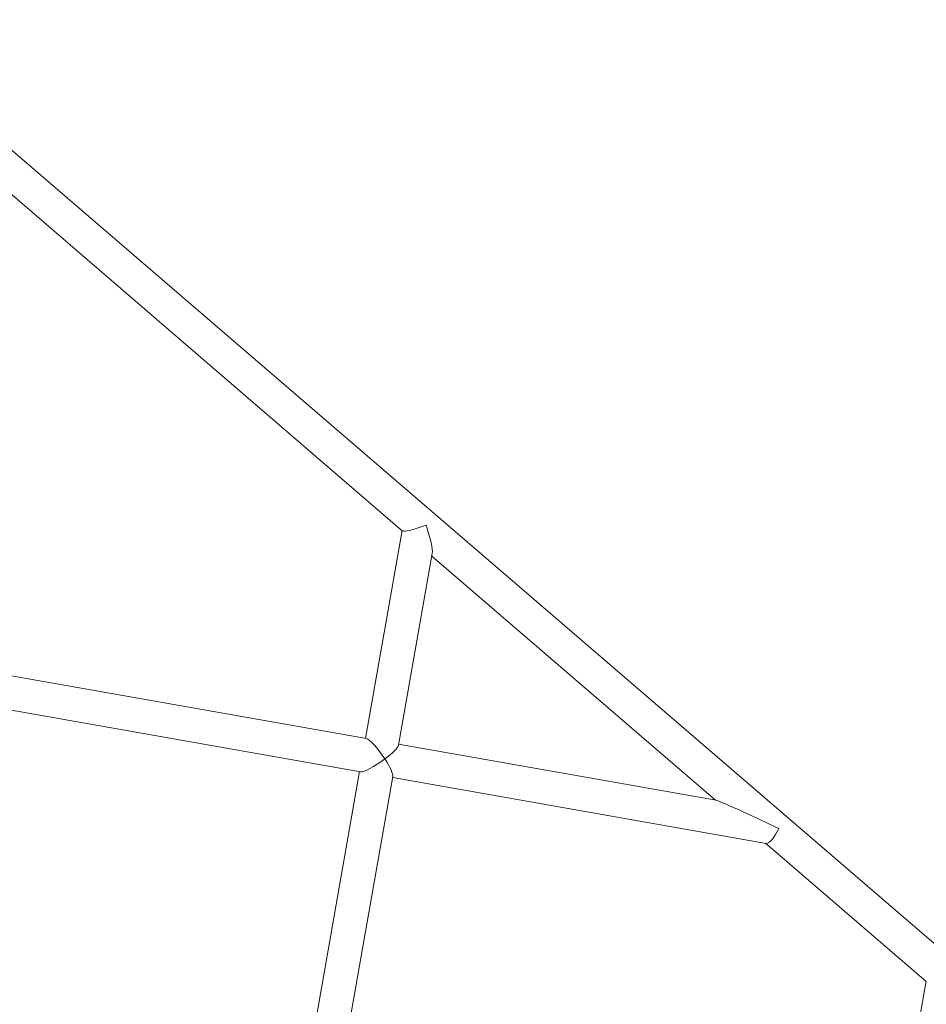
# Model space of a CAD drawing. Units: millimetres. Extents: x -6231 to 6902, y -5611 to 6669.
# Drawn here: x 3872 to 4302, y 1303 to 1769 of the extents above; entities that cross this region are included whole.
import ezdxf

# ---------------------------------------------------------------- set-up
doc = ezdxf.new("R2010")
doc.units = ezdxf.units.MM

msp = doc.modelspace()

# ---------------------------------------------------------------- linework, layer by layer
at = {"color": 7, "linetype": 'Continuous', "lineweight": 18}
for p, q in [((5034.94, 704.01), (3796, 1769.45)), ((3818.67, 1728.85), (4053.24, 1527.13)), ((4053.13, 1527.22), (4035.75, 1428.65)), ((4051.42, 1425.39), (4067.45, 1516.32)), ((4067.24, 1515.09), (4201.81, 1399.37)), ((4036.22, 1428.56), (3773.88, 1474.82)), ((3771.1, 1459.06), (4033.44, 1412.81)), ((4202.05, 1399.32), (4051.5, 1425.87)), ((4032.97, 1412.89), (3988.86, 1162.75)), ((4004.54, 1159.5), (4048.81, 1410.59)), ((4048.73, 1410.11), (4225.81, 1378.89)), ((4225.57, 1378.93), (4301.8, 1313.38)), ((4301.7, 1313.47), (4266.49, 1113.8))]:
    msp.add_line(p, q, dxfattribs=at)
for centre, major_axis, ratio, start_param, end_param in [((4061.8, 1530.32), (8.64, 3.08), 0.152834, 3.228382, 4.974665), ((4061.8, 1530.32), (-5.25, 14.71), 0.152834, 3.403869, 4.625599), ((4042.24, 1419.38), (-6.39, 9.13), 0.176327, 4.537856, 6.108652), ((4042.24, 1419.38), (9.13, 6.39), 0.176327, 4.886922, 6.108652), ((4042.24, 1419.38), (9.13, 6.39), 0.176327, 3.316126, 4.886922), ((4042.24, 1419.38), (-6.39, 9.13), 0.176327, 3.316126, 4.537856), ((4229.13, 1386.43), (27.21, -12.89), 0.024143, 1.483053, 3.05385), ((4229.13, 1386.43), (3.54, 7.47), 0.320523, 3.229336, 4.800132)]:
    msp.add_ellipse(centre, major_axis=major_axis, ratio=ratio, start_param=start_param, end_param=end_param, dxfattribs=at)

doc.saveas('drawing.dxf')
